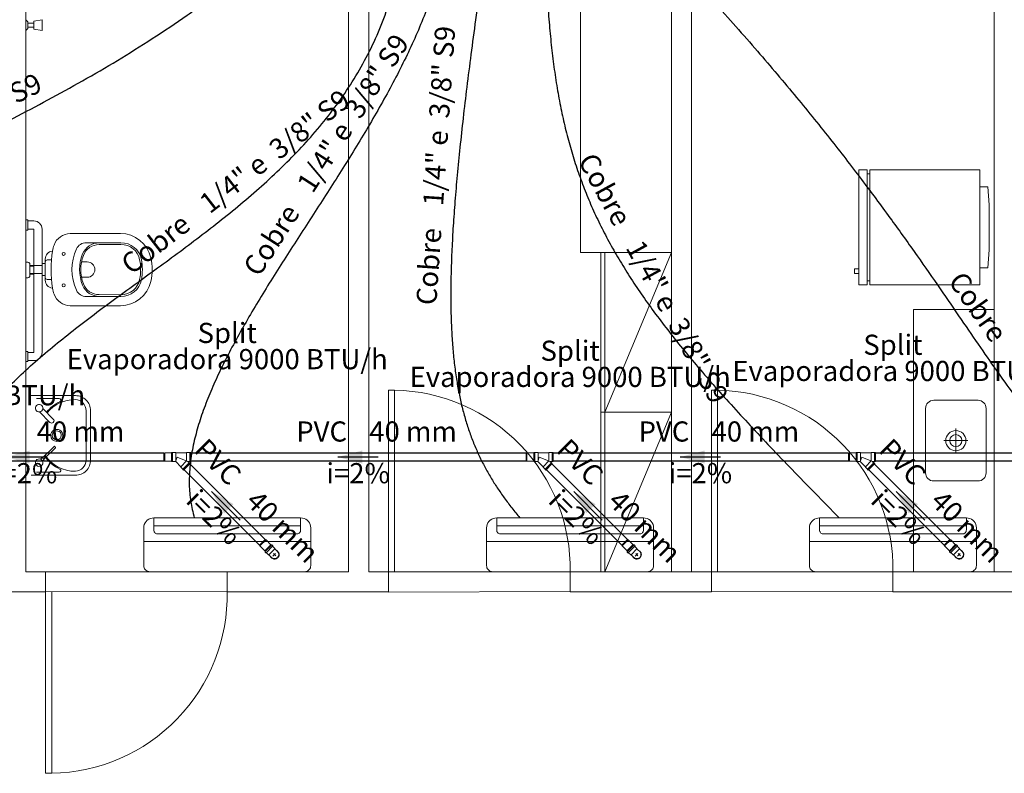
# Model space of a CAD drawing. Units: millimetres. Extents: x 122 to 676, y -3 to 76.
# Drawn here: x 552 to 557, y 41 to 44 of the extents above; entities that cross this region are included whole.
import ezdxf

# ---------------------------------------------------------------- set-up
doc = ezdxf.new("R2010")
doc.units = ezdxf.units.MM
doc.header["$MEASUREMENT"] = 0
doc.linetypes.add('HIDDEN', pattern=[0.9525, 0.635, -0.3175])
for name, color, linetype in [('_.10_50_', 252, 'Continuous'), ('_ARQ_.30_ALVEXT', 4, 'Continuous'), ('_INT_.10_ELEVISTA1', 1, 'Continuous'), ('_INT_.10_PROJEÇÃO', 1, 'HIDDEN'), ('MOBILIA', 253, 'Continuous')]:
    doc.layers.add(name, color=color, linetype=linetype)
for name, color, linetype, lineweight in [('_ARQ_.20_ESQBXA', 2, 'Continuous', 15), ('AC-Condutos', 4, 'Continuous', 25), ('AC-Evaporadora', 251, 'Continuous', 18), ('AC-Textos conduto', 7, 'Continuous', 9), ('peças sanit', 252, 'Continuous', 9), ('Simbolos', 5, 'Continuous', 20), ('Simbolos_int', 53, 'Continuous', 15), ('Textos', 7, 'Continuous', 9), ('TQ-Condutos', 3, 'Continuous', 25), ('TQ-Sentido conduto', 92, 'Continuous', 30), ('TQ-Textos conduto', 7, 'Continuous', 9)]:
    doc.layers.add(name, color=color, linetype=linetype, lineweight=lineweight)
doc.styles.add('Arial', font='arial.ttf')

msp = doc.modelspace()

# ---------------------------------------------------------------- hatches: boundary and pattern name
at = {"layer": 'TQ-Sentido conduto', "linetype": 'Continuous'}
for points in [[(551.8344, 42.1824), (551.9551, 42.1501), (551.9551, 42.2148)], [(553.4829, 42.1824), (553.6037, 42.1501), (553.6037, 42.2148)], [(555.1797, 42.1824), (555.3005, 42.1501), (555.3005, 42.2148)], [(552.8563, 42.0114), (552.9188, 41.9032), (552.9645, 41.9489)], [(554.6515, 42.0114), (554.714, 41.9032), (554.7598, 41.9489)], [(556.2499, 42.0114), (556.3124, 41.9032), (556.3582, 41.9489)]]:
    msp.add_hatch(color=92, dxfattribs=at).paths.add_polyline_path(points)

# ---------------------------------------------------------------- linework, layer by layer
at = {"layer": '_.10_50_', "color": 251, "lineweight": 5, "true_color": 0x636466}
for p, q in [((552.9338, 41.6137), (552.0638, 41.6137)), ((554.6338, 41.6137), (553.7638, 41.6137)), ((556.2338, 41.6137), (555.3638, 41.6137)), ((552.0338, 41.5137), (552.9338, 41.5156)), ((553.7338, 41.5128), (554.6338, 41.5147)), ((555.3338, 41.5137), (556.2338, 41.5156))]:
    msp.add_line(p, q, dxfattribs=at)
at = {"layer": '_ARQ_.20_ESQBXA', "color": 251, "lineweight": 5, "ltscale": 0.04, "true_color": 0x636466}
for p, q in [((554.6859, 43.1969), (555.1359, 43.1969)), ((554.7859, 43.1969), (554.7859, 41.6137)), ((554.8059, 43.1969), (554.8059, 41.6137)), ((554.8059, 42.4053), (555.1359, 43.1969)), ((553.7338, 41.6137), (553.7338, 42.5138)), ((553.7638, 42.5138), (553.7338, 42.5138)), ((553.7638, 42.5138), (553.7638, 41.6137)), ((555.3338, 41.6137), (555.3338, 42.5138)), ((555.3638, 42.5138), (555.3338, 42.5138)), ((555.3638, 42.5138), (555.3638, 41.6137)), ((554.7859, 42.4053), (555.1359, 42.4053)), ((554.8059, 41.6137), (555.1359, 42.4053)), ((556.5459, 42.3237), (556.5459, 42.2037)), ((556.4859, 42.2637), (556.6059, 42.2637)), ((552.0638, 41.6137), (552.0338, 41.6137)), ((553.7638, 41.6137), (553.7338, 41.6137)), ((555.3638, 41.6137), (555.3338, 41.6137)), ((552.0338, 41.5137), (552.0338, 40.6137)), ((552.0638, 40.6137), (552.0638, 41.5137)), ((552.0638, 40.6137), (552.0338, 40.6137))]:
    msp.add_line(p, q, dxfattribs=at)
for points in [[(554.6859, 43.1969), (554.6859, 45.1969), (554.6859, 45.1969)], [(556.7359, 42.9137), (556.3356, 42.9137), (556.3356, 41.6137), (556.7359, 41.6137)]]:
    msp.add_lwpolyline(points, dxfattribs=at)
msp.add_lwpolyline([(556.3959, 42.1037, 0.414214), (556.4359, 42.0637), (556.4359, 42.0637), (556.6559, 42.0637, 0.414214), (556.6959, 42.1037), (556.6959, 42.1037), (556.6959, 42.4237, 0.414214), (556.6559, 42.4637), (556.6559, 42.4637), (556.4359, 42.4637, 0.414214), (556.3959, 42.4237), (556.3959, 42.4237), (556.3959, 42.1037)], format="xyb", dxfattribs=at)
for radius in [0.05, 0.03]:
    msp.add_circle((556.5459, 42.2637), radius, dxfattribs=at)
at = {"layer": '_ARQ_.30_ALVEXT', "color": 251, "lineweight": 5, "true_color": 0x636466}
for p, q in [((551.9359, 41.6137), (551.9359, 45.1969)), ((553.5359, 41.6137), (553.5359, 45.1969)), ((553.6359, 41.6137), (553.6359, 45.1969)), ((555.1359, 41.6137), (555.1359, 45.1969)), ((555.2359, 41.6137), (555.2359, 45.1969)), ((556.7359, 41.6137), (556.7359, 45.1969)), ((551.9359, 41.6137), (552.0338, 41.6137)), ((552.0338, 41.5137), (552.0338, 41.6137)), ((552.9338, 41.6137), (553.5359, 41.6137)), ((552.9338, 41.5137), (552.9338, 41.6137)), ((553.6359, 41.6137), (553.7338, 41.6137)), ((553.7338, 41.5137), (553.7338, 41.6137)), ((554.6338, 41.6137), (555.3338, 41.6137)), ((554.6338, 41.5137), (554.6338, 41.6137)), ((555.3338, 41.5137), (555.3338, 41.6137)), ((556.2338, 41.6137), (559.6359, 41.6137)), ((556.2338, 41.5137), (556.2338, 41.6137)), ((551.4338, 41.5137), (552.0338, 41.5137)), ((552.9338, 41.5137), (553.7338, 41.5137)), ((554.6338, 41.5137), (555.3338, 41.5137)), ((556.2338, 41.5137), (559.7359, 41.5137))]:
    msp.add_line(p, q, dxfattribs=at)
at = {"layer": '_INT_.10_ELEVISTA1', "color": 251, "lineweight": 5, "true_color": 0x636466}
for points in [[(556.1061, 43.0364), (556.1061, 43.6064), (556.0646, 43.6064), (556.0646, 43.0364)], [(556.6646, 43.0364), (556.1202, 43.0364), (556.1202, 43.6064), (556.6646, 43.6064)], [(556.0646, 43.1153), (556.0428, 43.1153), (556.0428, 43.0935), (556.0646, 43.0935)]]:
    msp.add_lwpolyline(points, close=True, dxfattribs=at)
for points in [[(556.1061, 43.5867), (556.1202, 43.5867)], [(556.6646, 43.1205), (556.7043, 43.1205), (556.7109, 43.2105), (556.7109, 43.4328), (556.7043, 43.5228), (556.6646, 43.5228)], [(556.1202, 43.056), (556.1061, 43.056)]]:
    msp.add_lwpolyline(points, dxfattribs=at)
at = {"layer": '_INT_.10_PROJEÇÃO', "color": 251, "lineweight": 5, "ltscale": 25, "true_color": 0x636466}
for centre, start, end in [((553.7488, 41.6287), 358.9053, 89.029), ((555.3488, 41.6287), 358.9053, 89.029), ((552.0488, 41.4987), 270.971, 1.0947)]:
    msp.add_arc(centre, 0.8851, start, end, dxfattribs=at)
at = {"layer": 'AC-Condutos'}
for points in [[(547.8994, 41.8744), (547.9174, 42.086), (547.9459, 42.2895), (547.9849, 42.485), (548.0345, 42.6726), (548.0946, 42.8523), (548.1654, 43.0241), (548.2468, 43.1882), (548.3389, 43.3446), (548.4417, 43.4934), (548.5552, 43.6346), (548.6795, 43.7683), (548.8145, 43.8945), (548.9604, 44.0134), (549.1171, 44.125), (549.2846, 44.2293), (549.4631, 44.3265), (549.6524, 44.4165), (549.8527, 44.4995), (550.064, 44.5755), (550.2863, 44.6446), (550.5196, 44.7069), (550.7639, 44.7623), (551.0194, 44.811), (551.2859, 44.8531), (551.5636, 44.8885), (551.8525, 44.9175), (552.1525, 44.9399), (552.4637, 44.956), (552.7862, 44.9657), (553.12, 44.9691)], [(551.4642, 41.8826), (551.4977, 41.9972), (551.5423, 42.1059), (551.597, 42.2093), (551.6612, 42.3079), (551.7339, 42.4023), (551.8142, 42.4929), (551.9014, 42.5805), (551.9945, 42.6654), (552.0928, 42.7483), (552.1953, 42.8297), (552.3011, 42.9101), (552.4096, 42.9901), (552.5197, 43.0703), (552.6306, 43.1511), (552.7416, 43.2332), (552.8516, 43.3171), (552.96, 43.4033), (553.0657, 43.4924), (553.168, 43.5849), (553.2661, 43.6813), (553.3589, 43.7823), (553.4458, 43.8884), (553.5259, 44), (553.5982, 44.1179), (553.662, 44.2424), (553.7164, 44.3742), (553.7605, 44.5138), (553.7935, 44.6618), (553.8145, 44.8186), (553.8226, 44.9849)], [(554.5076, 44.9739), (554.5086, 44.8315), (554.5112, 44.696), (554.5157, 44.5667), (554.5221, 44.4432), (554.5308, 44.3252), (554.5418, 44.2122), (554.5553, 44.1038), (554.5715, 43.9995), (554.5906, 43.8989), (554.6128, 43.8015), (554.6382, 43.7071), (554.667, 43.615), (554.6994, 43.525), (554.7355, 43.4365), (554.7756, 43.3491), (554.8198, 43.2624), (554.8682, 43.176), (554.9211, 43.0894), (554.9787, 43.0022), (555.0411, 42.914), (555.1084, 42.8244), (555.1809, 42.7328), (555.2588, 42.639), (555.3422, 42.5423), (555.4312, 42.4426), (555.5261, 42.3392), (555.6271, 42.2317), (555.7342, 42.1199), (555.8478, 42.0031), (555.9679, 41.8809)], [(554.8436, 44.967), (555.1079, 44.6957), (555.3469, 44.4385), (555.5624, 44.1952), (555.7564, 43.9656), (555.9307, 43.7495), (556.0871, 43.5467), (556.2277, 43.357), (556.3541, 43.1802), (556.4684, 43.0161), (556.5723, 42.8644), (556.6679, 42.725), (556.7568, 42.5976), (556.8411, 42.4821), (556.9225, 42.3781), (557.003, 42.2857), (557.0845, 42.2044), (557.1688, 42.1341), (557.2577, 42.0746), (557.3533, 42.0257), (557.4572, 41.9871), (557.5715, 41.9588), (557.698, 41.9404), (557.8386, 41.9317), (557.9951, 41.9326), (558.1694, 41.9428), (558.3634, 41.9621), (558.579, 41.9904), (558.818, 42.0273), (559.0824, 42.0728), (559.374, 42.1265)], [(549.6339, 41.6329), (549.6422, 41.8153), (549.6641, 41.9845), (549.6988, 42.1414), (549.7459, 42.2869), (549.8048, 42.4219), (549.8748, 42.5472), (549.9555, 42.6638), (550.0461, 42.7725), (550.1463, 42.8741), (550.2553, 42.9696), (550.3725, 43.0598), (550.4975, 43.1456), (550.6297, 43.2279), (550.7684, 43.3075), (550.9131, 43.3853), (551.0632, 43.4622), (551.2182, 43.5391), (551.3774, 43.6168), (551.5402, 43.6962), (551.7062, 43.7782), (551.8747, 43.8637), (552.0452, 43.9535), (552.217, 44.0485), (552.3896, 44.1496), (552.5624, 44.2577), (552.7349, 44.3736), (552.9064, 44.4981), (553.0765, 44.6323), (553.2444, 44.7769), (553.4096, 44.9329)], [(554.0366, 44.9404), (554.03, 44.8328), (554.0143, 44.7245), (553.9904, 44.6157), (553.9588, 44.5063), (553.9202, 44.3966), (553.8755, 44.2867), (553.8253, 44.1767), (553.7702, 44.0667), (553.711, 43.9568), (553.6485, 43.8471), (553.5832, 43.7378), (553.516, 43.6289), (553.4475, 43.5207), (553.3784, 43.4131), (553.3094, 43.3063), (553.2413, 43.2005), (553.1747, 43.0957), (553.1104, 42.9921), (553.049, 42.8898), (552.9913, 42.7888), (552.9379, 42.6894), (552.8896, 42.5916), (552.8471, 42.4955), (552.8111, 42.4013), (552.7822, 42.309), (552.7613, 42.2189), (552.7489, 42.1309), (552.7458, 42.0453), (552.7527, 41.9621), (552.7704, 41.8815)], [(554.2477, 44.9231), (554.2178, 44.7224), (554.1902, 44.5317), (554.1649, 44.3508), (554.142, 44.1793), (554.1214, 44.0169), (554.1032, 43.8631), (554.0874, 43.7177), (554.0739, 43.5804), (554.0628, 43.4507), (554.054, 43.3283), (554.0477, 43.2129), (554.0437, 43.1041), (554.0421, 43.0015), (554.0429, 42.9049), (554.0461, 42.8139), (554.0517, 42.7281), (554.0597, 42.6472), (554.0701, 42.5708), (554.0829, 42.4985), (554.0981, 42.4302), (554.1158, 42.3653), (554.1359, 42.3035), (554.1584, 42.2446), (554.1833, 42.188), (554.2107, 42.1336), (554.2405, 42.0809), (554.2728, 42.0297), (554.3075, 41.9794), (554.3447, 41.9299), (554.3843, 41.8807)], [(555.3607, 44.9261), (555.6432, 44.9159), (555.9094, 44.8883), (556.1603, 44.8448), (556.397, 44.7865), (556.6205, 44.7146), (556.8319, 44.6304), (557.0323, 44.5352), (557.2227, 44.4301), (557.4041, 44.3164), (557.5778, 44.1954), (557.7446, 44.0682), (557.9057, 43.9361), (558.0621, 43.8003), (558.2149, 43.6622), (558.3652, 43.5228), (558.514, 43.3834), (558.6624, 43.2454), (558.8114, 43.1098), (558.9621, 42.978), (559.1155, 42.8512), (559.2728, 42.7306), (559.435, 42.6175), (559.6032, 42.513), (559.7783, 42.4185), (559.9615, 42.3351), (560.1539, 42.2641), (560.3564, 42.2067), (560.5703, 42.1642), (560.7964, 42.1378), (561.0359, 42.1287)]]:
    msp.add_spline(points, degree=3, dxfattribs=at)
at = {"layer": 'AC-Evaporadora', "color": 1}
for p, q in [((552.5698, 41.8807), (553.2978, 41.8807)), ((552.5698, 41.8807), (552.5698, 41.8207)), ((553.2978, 41.8807), (553.2978, 41.8207)), ((554.2698, 41.8807), (554.9978, 41.8807)), ((554.2698, 41.8807), (554.2698, 41.8207)), ((554.9978, 41.8807), (554.9978, 41.8207)), ((555.8698, 41.8807), (556.5978, 41.8807)), ((555.8698, 41.8807), (555.8698, 41.8207)), ((556.5978, 41.8807), (556.5978, 41.8207)), ((552.5198, 41.6437), (552.5198, 41.8307)), ((553.2978, 41.8407), (552.5698, 41.8407)), ((553.3478, 41.8307), (553.3478, 41.6437)), ((554.2198, 41.6437), (554.2198, 41.8307)), ((554.9978, 41.8407), (554.2698, 41.8407)), ((555.0478, 41.8307), (555.0478, 41.6437)), ((555.8198, 41.6437), (555.8198, 41.8307)), ((556.5978, 41.8407), (555.8698, 41.8407)), ((556.6478, 41.8307), (556.6478, 41.6437)), ((553.2778, 41.8007), (552.5898, 41.8007)), ((554.9778, 41.8007), (554.2898, 41.8007)), ((556.5778, 41.8007), (555.8898, 41.8007)), ((552.5198, 41.7628), (553.3478, 41.7627)), ((554.2198, 41.7628), (555.0478, 41.7627)), ((555.8198, 41.7628), (556.6478, 41.7627)), ((552.5498, 41.6137), (553.3178, 41.6137)), ((554.2498, 41.6137), (555.0178, 41.6137)), ((555.8498, 41.6137), (556.6178, 41.6137))]:
    msp.add_line(p, q, dxfattribs=at)
for points in [[(552.5698, 41.8807), (552.5611, 41.88), (552.5527, 41.8777), (552.5448, 41.874), (552.5377, 41.869), (552.5315, 41.8629), (552.5265, 41.8557), (552.5228, 41.8478), (552.5205, 41.8394), (552.5198, 41.8307)], [(553.3478, 41.8307), (553.347, 41.8394), (553.3448, 41.8478), (553.3411, 41.8557), (553.3361, 41.8629), (553.3299, 41.869), (553.3228, 41.874), (553.3149, 41.8777), (553.3065, 41.88), (553.2978, 41.8807)], [(554.2698, 41.8807), (554.2611, 41.88), (554.2527, 41.8777), (554.2448, 41.874), (554.2377, 41.869), (554.2315, 41.8629), (554.2265, 41.8557), (554.2228, 41.8478), (554.2205, 41.8394), (554.2198, 41.8307)], [(555.0478, 41.8307), (555.047, 41.8394), (555.0448, 41.8478), (555.0411, 41.8557), (555.0361, 41.8629), (555.0299, 41.869), (555.0228, 41.874), (555.0149, 41.8777), (555.0065, 41.88), (554.9978, 41.8807)], [(555.8698, 41.8807), (555.8611, 41.88), (555.8527, 41.8777), (555.8448, 41.874), (555.8377, 41.869), (555.8315, 41.8629), (555.8265, 41.8557), (555.8228, 41.8478), (555.8205, 41.8394), (555.8198, 41.8307)], [(556.6478, 41.8307), (556.647, 41.8394), (556.6448, 41.8478), (556.6411, 41.8557), (556.6361, 41.8629), (556.6299, 41.869), (556.6228, 41.874), (556.6149, 41.8777), (556.6065, 41.88), (556.5978, 41.8807)], [(552.5698, 41.8207), (552.5701, 41.8173), (552.571, 41.8139), (552.5725, 41.8107), (552.5745, 41.8079), (552.5769, 41.8054), (552.5798, 41.8034), (552.5829, 41.8019), (552.5863, 41.801), (552.5898, 41.8007)], [(553.2778, 41.8007), (553.2813, 41.801), (553.2846, 41.8019), (553.2878, 41.8034), (553.2906, 41.8054), (553.2931, 41.8079), (553.2951, 41.8107), (553.2966, 41.8139), (553.2975, 41.8173), (553.2978, 41.8207)], [(554.2698, 41.8207), (554.2701, 41.8173), (554.271, 41.8139), (554.2725, 41.8107), (554.2745, 41.8079), (554.2769, 41.8054), (554.2798, 41.8034), (554.2829, 41.8019), (554.2863, 41.801), (554.2898, 41.8007)], [(554.9778, 41.8007), (554.9813, 41.801), (554.9846, 41.8019), (554.9878, 41.8034), (554.9906, 41.8054), (554.9931, 41.8079), (554.9951, 41.8107), (554.9966, 41.8139), (554.9975, 41.8173), (554.9978, 41.8207)], [(555.8698, 41.8207), (555.8701, 41.8173), (555.871, 41.8139), (555.8725, 41.8107), (555.8745, 41.8079), (555.8769, 41.8054), (555.8798, 41.8034), (555.8829, 41.8019), (555.8863, 41.801), (555.8898, 41.8007)], [(556.5778, 41.8007), (556.5813, 41.801), (556.5846, 41.8019), (556.5878, 41.8034), (556.5906, 41.8054), (556.5931, 41.8079), (556.5951, 41.8107), (556.5966, 41.8139), (556.5975, 41.8173), (556.5978, 41.8207)], [(552.5198, 41.6437), (552.5202, 41.6385), (552.5216, 41.6335), (552.5238, 41.6287), (552.5268, 41.6245), (552.5305, 41.6208), (552.5348, 41.6178), (552.5395, 41.6155), (552.5446, 41.6142), (552.5498, 41.6137)], [(553.3178, 41.6137), (553.323, 41.6142), (553.3281, 41.6155), (553.3328, 41.6178), (553.3371, 41.6208), (553.3408, 41.6245), (553.3438, 41.6287), (553.346, 41.6335), (553.3473, 41.6385), (553.3478, 41.6437)], [(554.2198, 41.6437), (554.2202, 41.6385), (554.2216, 41.6335), (554.2238, 41.6287), (554.2268, 41.6245), (554.2305, 41.6208), (554.2348, 41.6178), (554.2395, 41.6155), (554.2446, 41.6142), (554.2498, 41.6137)], [(555.0178, 41.6137), (555.023, 41.6142), (555.0281, 41.6155), (555.0328, 41.6178), (555.0371, 41.6208), (555.0408, 41.6245), (555.0438, 41.6287), (555.046, 41.6335), (555.0473, 41.6385), (555.0478, 41.6437)], [(555.8198, 41.6437), (555.8202, 41.6385), (555.8216, 41.6335), (555.8238, 41.6287), (555.8268, 41.6245), (555.8305, 41.6208), (555.8348, 41.6178), (555.8395, 41.6155), (555.8446, 41.6142), (555.8498, 41.6137)], [(556.6178, 41.6137), (556.623, 41.6142), (556.6281, 41.6155), (556.6328, 41.6178), (556.6371, 41.6208), (556.6408, 41.6245), (556.6438, 41.6287), (556.646, 41.6335), (556.6473, 41.6385), (556.6478, 41.6437)]]:
    msp.add_lwpolyline(points, dxfattribs=at)
at = {"layer": 'MOBILIA', "color": 251, "lineweight": 5, "ltscale": 0.1, "true_color": 0x636466}
for p, q in [((551.9359, 44.2974), (551.9359, 44.3507)), ((551.9459, 44.3407), (551.9359, 44.3507)), ((551.9459, 44.3407), (551.9459, 44.3074)), ((551.9759, 44.334), (551.9459, 44.334)), ((551.9759, 44.344), (552.0159, 44.3507)), ((551.9759, 44.304), (551.9759, 44.344)), ((552.0159, 44.3507), (552.0159, 44.2974)), ((551.9459, 44.3074), (551.9359, 44.2974)), ((551.9759, 44.314), (551.9459, 44.314)), ((552.0159, 44.2974), (551.9759, 44.304))]:
    msp.add_line(p, q, dxfattribs=at)
at = {"layer": 'peças sanit', "color": 251, "lineweight": 5, "true_color": 0x636466}
for p, q in [((551.9359, 43.3583), (551.9359, 43.3083)), ((551.9459, 43.3583), (551.9359, 43.3583)), ((551.9459, 43.3583), (551.9459, 43.3533)), ((551.9759, 43.3533), (551.9459, 43.3533)), ((551.9459, 43.3133), (551.9459, 43.3533)), ((551.9459, 43.3083), (551.9359, 43.3083)), ((551.9459, 43.3133), (551.9459, 43.3083)), ((551.9759, 43.3133), (551.9459, 43.3133)), ((551.9759, 43.3133), (551.9759, 42.7011)), ((552.0159, 43.3133), (552.0159, 42.7011)), ((551.9459, 43.1486), (551.9359, 43.1486)), ((551.9459, 43.1486), (551.9359, 43.1486)), ((552.0319, 43.142), (552.0319, 43.1517)), ((551.9559, 43.1286), (551.9559, 43.1386)), ((551.9559, 43.1286), (551.9559, 43.1386)), ((551.9559, 43.132), (551.9559, 43.092)), ((552.016, 43.132), (551.9559, 43.132)), ((551.9559, 43.0886), (551.9559, 43.1286)), ((551.9759, 43.1286), (551.9559, 43.1286)), ((552.0165, 43.0818), (552.0159, 43.142)), ((552.0319, 43.082), (552.0319, 43.142)), ((551.9459, 43.072), (551.9359, 43.072)), ((551.9459, 43.072), (551.9359, 43.072)), ((551.9559, 43.092), (551.9559, 43.082)), ((552.0164, 43.092), (551.9559, 43.092)), ((551.9559, 43.092), (551.9559, 43.082)), ((551.9759, 43.0886), (551.9559, 43.0886)), ((552.0319, 43.082), (552.0319, 43.0721)), ((551.9459, 42.7061), (551.9359, 42.7061)), ((551.9359, 42.7061), (551.9359, 42.6561)), ((551.9459, 42.7061), (551.9459, 42.7011)), ((551.9759, 42.7011), (551.9459, 42.7011)), ((551.9459, 42.6611), (551.9459, 42.7011)), ((551.9459, 42.6611), (551.9459, 42.6561)), ((551.9759, 42.6611), (551.9459, 42.6611)), ((551.9459, 42.6561), (551.9359, 42.6561)), ((552.0718, 42.371), (552.02, 42.4229)), ((552.0552, 42.3543), (552.0033, 42.4062)), ((552.0182, 42.1783), (552.0753, 42.2354)), ((552.0252, 42.1712), (552.0824, 42.2284)), ((552.0782, 42.2354), (552.0824, 42.2312)), ((552.0087, 42.1716), (552.0153, 42.1783)), ((552.0182, 42.1783), (552.0252, 42.1712)), ((552.0186, 42.1617), (552.0252, 42.1684)), ((551.9616, 42.0921), (552.0616, 42.0921)), ((551.9616, 42.0921), (552.0616, 42.0921))]:
    msp.add_line(p, q, dxfattribs=at)
for points in [[(552.0758, 43.234, -0.319419), (552.156, 43.291), (552.156, 43.291)], [(552.1866, 43.2145, -0.297228), (552.2356, 43.2452), (552.2356, 43.2452)], [(552.2172, 43.1896, -0.306213), (552.2996, 43.2446), (552.2996, 43.2446)], [(552.4044, 43.291, -0.35064), (552.5554, 43.1703), (552.5554, 43.1703)], [(552.407, 43.2453, -0.366179), (552.5086, 43.1622), (552.5086, 43.1622)], [(552.0319, 43.1646, -0.378909), (552.0668, 43.2041), (552.0668, 43.2041)], [(552.0675, 43.2041, -0.031368), (552.0758, 43.234), (552.0758, 43.234)], [(552.1154, 43.1898, -1), (552.1304, 43.1898), (552.1304, 43.1898)], [(552.1867, 43.0093, -0.221331), (552.1866, 43.2145), (552.1866, 43.2145)], [(552.2212, 43.1828, -0.312502), (552.2984, 43.2358), (552.2984, 43.2358)], [(552.4071, 43.2364, -0.365737), (552.4999, 43.1607), (552.4999, 43.1607)], [(552.0319, 43.1517, -0.414213), (552.0407, 43.1606), (552.0407, 43.1606)], [(552.1304, 43.1898, -1), (552.1154, 43.1898), (552.1154, 43.1898)], [(552.2173, 43.0342, -0.196765), (552.2172, 43.1896), (552.2172, 43.1896)], [(552.2212, 43.0411, -0.184122), (552.2212, 43.1828), (552.2212, 43.1828)], [(552.2397, 43.15, -0.999992), (552.2397, 43.0739), (552.2397, 43.0739)], [(552.4999, 43.1607, -0.092572), (552.4999, 43.0633), (552.4999, 43.0633)], [(552.5086, 43.1622, -0.09251), (552.5086, 43.0617), (552.5086, 43.0617)], [(552.5554, 43.1703, -0.111499), (552.5554, 43.0536), (552.5554, 43.0536)], [(552.0407, 43.0633, -0.414213), (552.0319, 43.0722), (552.0319, 43.0722)], [(552.0668, 43.0199, -0.378909), (552.0319, 43.0593), (552.0319, 43.0593)], [(552.5554, 43.0536, -0.35064), (552.4044, 42.9329), (552.4044, 42.9329)], [(552.5086, 43.0617, -0.365737), (552.407, 42.9787), (552.407, 42.9787)], [(552.4999, 43.0633, -0.365737), (552.4071, 42.9875), (552.4071, 42.9875)], [(552.0758, 42.9901, -0.031286), (552.0675, 43.0199), (552.0675, 43.0199)], [(552.1154, 43.0341, -1), (552.1304, 43.0341), (552.1304, 43.0341)], [(552.1304, 43.0341, -1), (552.1154, 43.0341), (552.1154, 43.0341)], [(552.2356, 42.9787, -0.295957), (552.1867, 43.0093), (552.1867, 43.0093)], [(552.2998, 42.9793, -0.306739), (552.2173, 43.0342), (552.2173, 43.0342)], [(552.2984, 42.9882, -0.312273), (552.2212, 43.0411), (552.2212, 43.0411)], [(552.156, 42.9329, -0.319888), (552.0758, 42.9901), (552.0758, 42.9901)], [(552.0419, 42.401, -0.239621), (552.1811, 42.467), (552.1811, 42.467)], [(552.1016, 42.4721, -0.808745), (552.1048, 42.4568), (552.1048, 42.4568)], [(552.1811, 42.467, -0.406174), (552.2346, 42.4121), (552.2346, 42.4121)], [(552.1816, 42.4871, -0.414214), (552.2566, 42.4121), (552.2566, 42.4121)], [(552.0383, 42.4046, -0.122669), (552.1048, 42.4568), (552.1048, 42.4568)], [(552.0591, 42.2896, -1.00001), (552.1191, 42.2896), (552.1191, 42.2896)], [(552.1191, 42.2896, -0.99999), (552.0591, 42.2896), (552.0591, 42.2896)], [(552.0666, 42.2896, -1.00001), (552.1116, 42.2896), (552.1116, 42.2896)], [(552.1116, 42.2896, -0.99999), (552.0666, 42.2896), (552.0666, 42.2896)], [(552.1048, 42.1224, -0.148382), (552.0283, 42.1884), (552.0283, 42.1884)], [(552.1811, 42.1122, -0.266347), (552.0321, 42.1922), (552.0321, 42.1922)], [(552.1048, 42.1224, -0.808621), (552.1016, 42.1071), (552.1016, 42.1071)], [(552.2346, 42.1671, -0.406165), (552.1811, 42.1122), (552.1811, 42.1122)], [(552.2566, 42.1671, -0.414394), (552.1815, 42.0921), (552.1815, 42.0921)]]:
    msp.add_lwpolyline(points, format="xyb", dxfattribs=at)
for points in [[(552.4044, 43.291), (552.156, 43.291)], [(552.407, 43.2453), (552.2356, 43.2452), (552.2356, 43.2452)], [(552.4071, 43.2364), (552.2984, 43.2358), (552.2984, 43.2358)], [(552.0319, 43.1646), (552.0319, 43.1518)], [(552.0626, 43.1606), (552.0407, 43.1606)], [(552.2397, 43.15), (552.2118, 43.15)], [(552.0319, 43.142), (552.0159, 43.142)], [(552.0159, 43.082), (552.0319, 43.082)], [(552.0319, 43.0721), (552.0319, 43.0593)], [(552.0626, 43.0633), (552.0407, 43.0633)], [(552.2407, 43.0739), (552.2118, 43.0739)], [(552.2356, 42.9787), (552.407, 42.9787), (552.407, 42.9787)], [(552.2984, 42.9882), (552.4071, 42.9875), (552.4071, 42.9875)], [(552.4044, 42.9329), (552.156, 42.9329)], [(552.1816, 42.4871), (551.9616, 42.4871)], [(552.1016, 42.4721), (551.9886, 42.4721)], [(552.2346, 42.4121), (552.2346, 42.1671)], [(552.2566, 42.4121), (552.2566, 42.1671)], [(552.1815, 42.0921), (551.9616, 42.0921)], [(552.1016, 42.1071), (551.9886, 42.1071)]]:
    msp.add_lwpolyline(points, dxfattribs=at)
for centre, radius, start, end in [((551.9759, 43.3133), 0.04, 0, 90), ((552.6815, 43.112), 0.6208, 171.4679, 188.5321), ((551.9459, 43.1386), 0.01, 0, 90), ((551.9459, 43.1386), 0.01, 0, 90), ((551.9459, 43.082), 0.01, 270, 0), ((551.9459, 43.082), 0.01, 270, 0), ((551.9759, 42.7011), 0.04, 270, 0), ((552.0016, 42.4246), 0.0185, 354.6976, 275.3012), ((552.0016, 42.4246), 0.0185, 275.3012, 354.6976), ((552.0635, 42.3627), 0.0118, 224.9994, 44.9994), ((552.0768, 42.234), 0.002, 44.9994, 134.9994), ((552.081, 42.2298), 0.002, 314.9994, 44.9994), ((552.0016, 42.1546), 0.0185, 67.2617, 22.7371), ((552.0016, 42.1546), 0.0185, 22.7371, 67.2617), ((552.0168, 42.1769), 0.002, 44.9994, 134.9994), ((552.0238, 42.1698), 0.002, 314.9994, 44.9994)]:
    msp.add_arc(centre, radius, start, end, dxfattribs=at)
at = {"layer": 'Simbolos'}
for p, q in [((552.6242, 42.2036), (552.6197, 42.2024)), ((552.6582, 42.2036), (552.6242, 42.2036)), ((552.6582, 42.2052), (552.6582, 42.1596)), ((552.6582, 42.2052), (552.6622, 42.2052)), ((552.6582, 42.2036), (552.6582, 42.1612)), ((552.6622, 42.2052), (552.6632, 42.2042)), ((552.6632, 42.2042), (552.6782, 42.2042)), ((552.6782, 42.2042), (552.6794, 42.203)), ((552.6794, 42.203), (552.7325, 42.203)), ((552.7337, 42.2042), (552.7325, 42.203)), ((552.7487, 42.2042), (552.7337, 42.2042)), ((552.7497, 42.2052), (552.7487, 42.2042)), ((552.7537, 42.2052), (552.7497, 42.2052)), ((552.7537, 42.2052), (552.7537, 42.1596)), ((554.4194, 42.2036), (554.415, 42.2024)), ((554.4534, 42.2036), (554.4194, 42.2036)), ((554.4534, 42.2052), (554.4534, 42.1596)), ((554.4534, 42.2052), (554.4574, 42.2052)), ((554.4534, 42.2036), (554.4534, 42.1612)), ((554.4574, 42.2052), (554.4584, 42.2042)), ((554.4584, 42.2042), (554.4734, 42.2042)), ((554.4734, 42.2042), (554.4746, 42.203)), ((554.4746, 42.203), (554.5277, 42.203)), ((554.5289, 42.2042), (554.5277, 42.203)), ((554.5439, 42.2042), (554.5289, 42.2042)), ((554.5449, 42.2052), (554.5439, 42.2042)), ((554.5489, 42.2052), (554.5449, 42.2052)), ((554.5489, 42.2052), (554.5489, 42.1596)), ((556.0178, 42.2036), (556.0134, 42.2024)), ((556.0518, 42.2036), (556.0178, 42.2036)), ((556.0518, 42.2052), (556.0518, 42.1596)), ((556.0518, 42.2052), (556.0558, 42.2052)), ((556.0518, 42.2036), (556.0518, 42.1612)), ((556.0558, 42.2052), (556.0568, 42.2042)), ((556.0568, 42.2042), (556.0718, 42.2042)), ((556.0718, 42.2042), (556.073, 42.203)), ((556.073, 42.203), (556.1261, 42.203)), ((556.1273, 42.2042), (556.1261, 42.203)), ((556.1423, 42.2042), (556.1273, 42.2042)), ((556.1433, 42.2052), (556.1423, 42.2042)), ((556.1473, 42.2052), (556.1433, 42.2052)), ((556.1473, 42.2052), (556.1473, 42.1596)), ((552.6242, 42.1612), (552.6197, 42.1624)), ((552.6582, 42.1612), (552.6242, 42.1612)), ((552.6582, 42.1596), (552.6622, 42.1596)), ((552.6622, 42.1596), (552.6632, 42.1606)), ((552.6632, 42.1606), (552.6771, 42.1606)), ((552.7041, 42.1345), (552.6785, 42.16)), ((552.7041, 42.1328), (552.7041, 42.1345)), ((552.7147, 42.1222), (552.7041, 42.1328)), ((552.7147, 42.1208), (552.7147, 42.1222)), ((552.7175, 42.1179), (552.7498, 42.1502)), ((552.7455, 42.153), (552.7396, 42.1589)), ((552.7487, 42.1606), (552.7403, 42.1606)), ((552.7469, 42.153), (552.7455, 42.153)), ((552.7498, 42.1502), (552.7469, 42.153)), ((552.7497, 42.1596), (552.7487, 42.1606)), ((552.7537, 42.1596), (552.7497, 42.1596)), ((554.4194, 42.1612), (554.415, 42.1624)), ((554.4534, 42.1612), (554.4194, 42.1612)), ((554.4534, 42.1596), (554.4574, 42.1596)), ((554.4574, 42.1596), (554.4584, 42.1606)), ((554.4584, 42.1606), (554.4724, 42.1606)), ((554.4993, 42.1345), (554.4738, 42.16)), ((554.4993, 42.1328), (554.4993, 42.1345)), ((554.51, 42.1222), (554.4993, 42.1328)), ((554.51, 42.1208), (554.51, 42.1222)), ((554.5128, 42.1179), (554.545, 42.1502)), ((554.5408, 42.153), (554.5349, 42.1589)), ((554.5439, 42.1606), (554.5356, 42.1606)), ((554.5422, 42.153), (554.5408, 42.153)), ((554.545, 42.1502), (554.5422, 42.153)), ((554.5449, 42.1596), (554.5439, 42.1606)), ((554.5489, 42.1596), (554.5449, 42.1596)), ((556.0178, 42.1612), (556.0134, 42.1624)), ((556.0518, 42.1612), (556.0178, 42.1612)), ((556.0518, 42.1596), (556.0558, 42.1596)), ((556.0558, 42.1596), (556.0568, 42.1606)), ((556.0568, 42.1606), (556.0708, 42.1606)), ((556.0978, 42.1345), (556.0722, 42.16)), ((556.0978, 42.1328), (556.0978, 42.1345)), ((556.1084, 42.1222), (556.0978, 42.1328)), ((556.1084, 42.1208), (556.1084, 42.1222)), ((556.1112, 42.1179), (556.1434, 42.1502)), ((556.1392, 42.153), (556.1333, 42.1589)), ((556.1423, 42.1606), (556.134, 42.1606)), ((556.1406, 42.153), (556.1392, 42.153)), ((556.1434, 42.1502), (556.1406, 42.153)), ((556.1433, 42.1596), (556.1423, 42.1606)), ((556.1473, 42.1596), (556.1433, 42.1596)), ((552.7175, 42.1179), (552.7147, 42.1208)), ((554.5128, 42.1179), (554.51, 42.1208)), ((556.1112, 42.1179), (556.1084, 42.1208)), ((553.0964, 41.7413), (553.0941, 41.7453)), ((553.1205, 41.7172), (553.0964, 41.7413)), ((553.1199, 41.7166), (553.151, 41.7478)), ((553.1504, 41.7472), (553.1205, 41.7172)), ((553.1264, 41.7713), (553.1224, 41.7736)), ((553.1504, 41.7472), (553.1264, 41.7713)), ((553.151, 41.7478), (553.1532, 41.7456)), ((553.1558, 41.7463), (553.1544, 41.7455)), ((553.157, 41.7461), (553.1604, 41.7427)), ((553.1605, 41.7414), (553.1597, 41.7405)), ((553.1598, 41.7391), (553.1698, 41.7291)), ((554.8917, 41.7413), (554.8894, 41.7453)), ((554.9157, 41.7172), (554.8917, 41.7413)), ((554.9151, 41.7166), (554.9463, 41.7478)), ((554.9457, 41.7472), (554.9157, 41.7172)), ((554.9217, 41.7713), (554.9177, 41.7736)), ((554.9457, 41.7472), (554.9217, 41.7713)), ((554.9463, 41.7478), (554.9485, 41.7456)), ((554.9511, 41.7463), (554.9497, 41.7455)), ((554.9523, 41.7461), (554.9557, 41.7427)), ((554.9557, 41.7414), (554.955, 41.7405)), ((554.955, 41.7391), (554.9651, 41.7291)), ((556.4901, 41.7413), (556.4878, 41.7453)), ((556.5141, 41.7172), (556.4901, 41.7413)), ((556.5135, 41.7166), (556.5447, 41.7478)), ((556.5441, 41.7472), (556.5141, 41.7172)), ((556.5201, 41.7713), (556.5161, 41.7736)), ((556.5441, 41.7472), (556.5201, 41.7713)), ((556.5447, 41.7478), (556.5469, 41.7456)), ((556.5495, 41.7463), (556.5481, 41.7455)), ((556.5507, 41.7461), (556.5541, 41.7427)), ((556.5541, 41.7414), (556.5534, 41.7405)), ((556.5534, 41.7391), (556.5635, 41.7291)), ((553.1199, 41.7166), (553.1221, 41.7145)), ((553.1214, 41.7119), (553.1222, 41.7132)), ((553.1216, 41.7107), (553.125, 41.7073)), ((553.1263, 41.7072), (553.1272, 41.708)), ((553.1286, 41.7079), (553.1386, 41.6979)), ((553.1386, 41.6979), (553.1406, 41.6979)), ((553.1472, 41.6913), (553.1406, 41.6979)), ((553.1541, 41.6844), (553.1472, 41.6913)), ((553.1698, 41.7291), (553.1698, 41.727)), ((553.1763, 41.7205), (553.1698, 41.727)), ((553.1832, 41.7136), (553.1763, 41.7205)), ((554.9151, 41.7166), (554.9173, 41.7145)), ((554.9167, 41.7119), (554.9175, 41.7132)), ((554.9169, 41.7107), (554.9202, 41.7073)), ((554.9216, 41.7072), (554.9225, 41.708)), ((554.9238, 41.7079), (554.9339, 41.6979)), ((554.9339, 41.6979), (554.9359, 41.6979)), ((554.9425, 41.6913), (554.9359, 41.6979)), ((554.9494, 41.6844), (554.9425, 41.6913)), ((554.9651, 41.7291), (554.9651, 41.727)), ((554.9716, 41.7205), (554.9651, 41.727)), ((554.9785, 41.7136), (554.9716, 41.7205)), ((556.5135, 41.7166), (556.5157, 41.7145)), ((556.5151, 41.7119), (556.5159, 41.7132)), ((556.5153, 41.7107), (556.5186, 41.7073)), ((556.52, 41.7072), (556.5209, 41.708)), ((556.5222, 41.7079), (556.5323, 41.6979)), ((556.5323, 41.6979), (556.5343, 41.6979)), ((556.5409, 41.6913), (556.5343, 41.6979)), ((556.5478, 41.6844), (556.5409, 41.6913)), ((556.5635, 41.7291), (556.5635, 41.727)), ((556.57, 41.7205), (556.5635, 41.727)), ((556.5769, 41.7136), (556.57, 41.7205))]:
    msp.add_line(p, q, dxfattribs=at)
for points in [[(552.6785, 42.16), (552.6784, 42.1602), (552.6783, 42.1603), (552.6781, 42.1604), (552.678, 42.1604), (552.6778, 42.1605), (552.6776, 42.1606), (552.6775, 42.1606), (552.6773, 42.1606), (552.6771, 42.1606)], [(552.7403, 42.1606), (552.7402, 42.1606), (552.7401, 42.1606), (552.7399, 42.1605), (552.7398, 42.1605), (552.7397, 42.1604), (552.7396, 42.1603), (552.7395, 42.1602), (552.7394, 42.1601), (552.7394, 42.16), (552.7393, 42.1599), (552.7393, 42.1598), (552.7393, 42.1596), (552.7393, 42.1595), (552.7393, 42.1594), (552.7394, 42.1592), (552.7394, 42.1591), (552.7395, 42.159), (552.7396, 42.1589)], [(554.4738, 42.16), (554.4737, 42.1602), (554.4735, 42.1603), (554.4734, 42.1604), (554.4732, 42.1604), (554.4731, 42.1605), (554.4729, 42.1606), (554.4727, 42.1606), (554.4726, 42.1606), (554.4724, 42.1606)], [(554.5356, 42.1606), (554.5355, 42.1606), (554.5353, 42.1606), (554.5352, 42.1605), (554.5351, 42.1605), (554.535, 42.1604), (554.5349, 42.1603), (554.5348, 42.1602), (554.5347, 42.1601), (554.5347, 42.16), (554.5346, 42.1599), (554.5346, 42.1598), (554.5346, 42.1596), (554.5346, 42.1595), (554.5346, 42.1594), (554.5347, 42.1592), (554.5347, 42.1591), (554.5348, 42.159), (554.5349, 42.1589)], [(556.0722, 42.16), (556.0721, 42.1602), (556.0719, 42.1603), (556.0718, 42.1604), (556.0716, 42.1604), (556.0715, 42.1605), (556.0713, 42.1606), (556.0711, 42.1606), (556.071, 42.1606), (556.0708, 42.1606)], [(556.134, 42.1606), (556.1339, 42.1606), (556.1337, 42.1606), (556.1336, 42.1605), (556.1335, 42.1605), (556.1334, 42.1604), (556.1333, 42.1603), (556.1332, 42.1602), (556.1331, 42.1601), (556.1331, 42.16), (556.133, 42.1599), (556.133, 42.1598), (556.133, 42.1596), (556.133, 42.1595), (556.133, 42.1594), (556.1331, 42.1592), (556.1331, 42.1591), (556.1332, 42.159), (556.1333, 42.1589)], [(553.1532, 41.7456), (553.1533, 41.7455), (553.1535, 41.7455), (553.1536, 41.7454), (553.1537, 41.7454), (553.1539, 41.7453), (553.154, 41.7453), (553.1542, 41.7454), (553.1543, 41.7454), (553.1544, 41.7455)], [(553.157, 41.7461), (553.1569, 41.7462), (553.1568, 41.7463), (553.1567, 41.7463), (553.1565, 41.7464), (553.1564, 41.7464), (553.1562, 41.7464), (553.1561, 41.7464), (553.1559, 41.7463), (553.1558, 41.7463)], [(553.1597, 41.7405), (553.1596, 41.7403), (553.1595, 41.7402), (553.1595, 41.74), (553.1595, 41.7399), (553.1595, 41.7397), (553.1595, 41.7395), (553.1596, 41.7394), (553.1596, 41.7392), (553.1598, 41.7391)], [(553.1605, 41.7414), (553.1605, 41.7415), (553.1606, 41.7417), (553.1607, 41.7418), (553.1607, 41.742), (553.1607, 41.7421), (553.1606, 41.7423), (553.1606, 41.7425), (553.1605, 41.7426), (553.1604, 41.7427)], [(554.9485, 41.7456), (554.9486, 41.7455), (554.9488, 41.7455), (554.9489, 41.7454), (554.949, 41.7454), (554.9492, 41.7453), (554.9493, 41.7453), (554.9495, 41.7454), (554.9496, 41.7454), (554.9497, 41.7455)], [(554.9523, 41.7461), (554.9522, 41.7462), (554.9521, 41.7463), (554.9519, 41.7463), (554.9518, 41.7464), (554.9516, 41.7464), (554.9515, 41.7464), (554.9514, 41.7464), (554.9512, 41.7463), (554.9511, 41.7463)], [(554.955, 41.7405), (554.9549, 41.7403), (554.9548, 41.7402), (554.9548, 41.74), (554.9547, 41.7399), (554.9547, 41.7397), (554.9548, 41.7395), (554.9548, 41.7394), (554.9549, 41.7392), (554.955, 41.7391)], [(554.9557, 41.7414), (554.9558, 41.7415), (554.9559, 41.7417), (554.9559, 41.7418), (554.956, 41.742), (554.956, 41.7421), (554.9559, 41.7423), (554.9559, 41.7425), (554.9558, 41.7426), (554.9557, 41.7427)], [(556.5469, 41.7456), (556.547, 41.7455), (556.5472, 41.7455), (556.5473, 41.7454), (556.5474, 41.7454), (556.5476, 41.7453), (556.5477, 41.7453), (556.5479, 41.7454), (556.548, 41.7454), (556.5481, 41.7455)], [(556.5507, 41.7461), (556.5506, 41.7462), (556.5505, 41.7463), (556.5503, 41.7463), (556.5502, 41.7464), (556.55, 41.7464), (556.5499, 41.7464), (556.5498, 41.7464), (556.5496, 41.7463), (556.5495, 41.7463)], [(556.5534, 41.7405), (556.5533, 41.7403), (556.5532, 41.7402), (556.5532, 41.74), (556.5531, 41.7399), (556.5531, 41.7397), (556.5532, 41.7395), (556.5532, 41.7394), (556.5533, 41.7392), (556.5534, 41.7391)], [(556.5541, 41.7414), (556.5542, 41.7415), (556.5543, 41.7417), (556.5543, 41.7418), (556.5544, 41.742), (556.5544, 41.7421), (556.5543, 41.7423), (556.5543, 41.7425), (556.5542, 41.7426), (556.5541, 41.7427)], [(553.1214, 41.7119), (553.1214, 41.7118), (553.1213, 41.7116), (553.1213, 41.7115), (553.1213, 41.7113), (553.1213, 41.7112), (553.1214, 41.711), (553.1214, 41.7109), (553.1215, 41.7108), (553.1216, 41.7107)], [(553.1222, 41.7132), (553.1223, 41.7134), (553.1223, 41.7135), (553.1223, 41.7137), (553.1223, 41.7138), (553.1223, 41.7139), (553.1223, 41.7141), (553.1222, 41.7142), (553.1222, 41.7143), (553.1221, 41.7145)], [(553.125, 41.7073), (553.1251, 41.7072), (553.1252, 41.7071), (553.1254, 41.707), (553.1256, 41.707), (553.1257, 41.707), (553.1259, 41.707), (553.126, 41.7071), (553.1262, 41.7071), (553.1263, 41.7072)], [(553.1286, 41.7079), (553.1284, 41.708), (553.1283, 41.7081), (553.1281, 41.7082), (553.128, 41.7082), (553.1278, 41.7082), (553.1277, 41.7082), (553.1275, 41.7082), (553.1274, 41.7081), (553.1272, 41.708)], [(553.1541, 41.6844), (553.1569, 41.6821), (553.16, 41.6803), (553.1634, 41.6791), (553.1669, 41.6785), (553.1705, 41.6785), (553.174, 41.6791), (553.1774, 41.6803), (553.1805, 41.6821), (553.1832, 41.6844), (553.1856, 41.6872), (553.1873, 41.6903), (553.1886, 41.6937), (553.1892, 41.6972), (553.1892, 41.7008), (553.1886, 41.7043), (553.1873, 41.7077), (553.1856, 41.7108), (553.1832, 41.7136)], [(554.9167, 41.7119), (554.9166, 41.7118), (554.9166, 41.7116), (554.9166, 41.7115), (554.9166, 41.7113), (554.9166, 41.7112), (554.9166, 41.711), (554.9167, 41.7109), (554.9168, 41.7108), (554.9169, 41.7107)], [(554.9175, 41.7132), (554.9176, 41.7134), (554.9176, 41.7135), (554.9176, 41.7137), (554.9176, 41.7138), (554.9176, 41.7139), (554.9176, 41.7141), (554.9175, 41.7142), (554.9174, 41.7143), (554.9173, 41.7145)], [(554.9202, 41.7073), (554.9204, 41.7072), (554.9205, 41.7071), (554.9207, 41.707), (554.9208, 41.707), (554.921, 41.707), (554.9212, 41.707), (554.9213, 41.7071), (554.9215, 41.7071), (554.9216, 41.7072)], [(554.9238, 41.7079), (554.9237, 41.708), (554.9236, 41.7081), (554.9234, 41.7082), (554.9233, 41.7082), (554.9231, 41.7082), (554.9229, 41.7082), (554.9228, 41.7082), (554.9226, 41.7081), (554.9225, 41.708)], [(554.9494, 41.6844), (554.9522, 41.6821), (554.9553, 41.6803), (554.9586, 41.6791), (554.9622, 41.6785), (554.9658, 41.6785), (554.9693, 41.6791), (554.9727, 41.6803), (554.9758, 41.6821), (554.9785, 41.6844), (554.9808, 41.6872), (554.9826, 41.6903), (554.9839, 41.6937), (554.9845, 41.6972), (554.9845, 41.7008), (554.9839, 41.7043), (554.9826, 41.7077), (554.9808, 41.7108), (554.9785, 41.7136)], [(556.5151, 41.7119), (556.515, 41.7118), (556.515, 41.7116), (556.515, 41.7115), (556.515, 41.7113), (556.515, 41.7112), (556.515, 41.711), (556.5151, 41.7109), (556.5152, 41.7108), (556.5153, 41.7107)], [(556.5159, 41.7132), (556.516, 41.7134), (556.516, 41.7135), (556.516, 41.7137), (556.516, 41.7138), (556.516, 41.7139), (556.516, 41.7141), (556.5159, 41.7142), (556.5158, 41.7143), (556.5157, 41.7145)], [(556.5186, 41.7073), (556.5188, 41.7072), (556.5189, 41.7071), (556.5191, 41.707), (556.5192, 41.707), (556.5194, 41.707), (556.5196, 41.707), (556.5197, 41.7071), (556.5199, 41.7071), (556.52, 41.7072)], [(556.5222, 41.7079), (556.5221, 41.708), (556.522, 41.7081), (556.5218, 41.7082), (556.5217, 41.7082), (556.5215, 41.7082), (556.5213, 41.7082), (556.5212, 41.7082), (556.521, 41.7081), (556.5209, 41.708)], [(556.5478, 41.6844), (556.5506, 41.6821), (556.5537, 41.6803), (556.557, 41.6791), (556.5606, 41.6785), (556.5642, 41.6785), (556.5677, 41.6791), (556.5711, 41.6803), (556.5742, 41.6821), (556.5769, 41.6844), (556.5792, 41.6872), (556.581, 41.6903), (556.5823, 41.6937), (556.5829, 41.6972), (556.5829, 41.7008), (556.5823, 41.7043), (556.581, 41.7077), (556.5792, 41.7108), (556.5769, 41.7136)]]:
    msp.add_lwpolyline(points, dxfattribs=at)
at = {"layer": 'Simbolos_int'}
for p, q in [((552.6197, 42.2024), (552.6197, 42.1624)), ((552.6242, 42.2036), (552.6242, 42.1612)), ((552.6632, 42.2042), (552.6632, 42.1606)), ((552.6778, 42.1605), (552.6853, 42.1824)), ((552.6794, 42.203), (552.6794, 42.1652)), ((552.7394, 42.16), (552.6853, 42.1824)), ((552.7325, 42.203), (552.7325, 42.1629)), ((552.7487, 42.2042), (552.7487, 42.1606)), ((554.415, 42.2024), (554.415, 42.1624)), ((554.4194, 42.2036), (554.4194, 42.1612)), ((554.4584, 42.2042), (554.4584, 42.1606)), ((554.473, 42.1605), (554.4805, 42.1824)), ((554.4746, 42.203), (554.4746, 42.1652)), ((554.5347, 42.16), (554.4805, 42.1824)), ((554.5277, 42.203), (554.5277, 42.1629)), ((554.5439, 42.2042), (554.5439, 42.1606)), ((556.0134, 42.2024), (556.0134, 42.1624)), ((556.0178, 42.2036), (556.0178, 42.1612)), ((556.0568, 42.2042), (556.0568, 42.1606)), ((556.0714, 42.1605), (556.079, 42.1824)), ((556.073, 42.203), (556.073, 42.1652)), ((556.1331, 42.16), (556.079, 42.1824)), ((556.1261, 42.203), (556.1261, 42.1629)), ((556.1423, 42.2042), (556.1423, 42.1606)), ((552.7041, 42.1345), (552.7325, 42.1629)), ((552.7147, 42.1222), (552.7455, 42.153)), ((554.4993, 42.1345), (554.5277, 42.1629)), ((554.51, 42.1222), (554.5408, 42.153)), ((556.0978, 42.1345), (556.1261, 42.1629)), ((556.1084, 42.1222), (556.1392, 42.153)), ((553.1224, 41.7736), (553.0941, 41.7453)), ((553.1264, 41.7713), (553.0964, 41.7413)), ((553.1538, 41.7451), (553.1226, 41.7139)), ((553.1591, 41.7398), (553.1279, 41.7086)), ((554.9177, 41.7736), (554.8894, 41.7453)), ((554.9217, 41.7713), (554.8917, 41.7413)), ((554.9491, 41.7451), (554.9179, 41.7139)), ((554.9544, 41.7398), (554.9232, 41.7086)), ((556.5161, 41.7736), (556.4878, 41.7453)), ((556.5201, 41.7713), (556.4901, 41.7413)), ((556.5475, 41.7451), (556.5163, 41.7139)), ((556.5528, 41.7398), (556.5216, 41.7086)), ((553.1698, 41.727), (553.1406, 41.6979)), ((553.1734, 41.7037), (553.1602, 41.6905)), ((553.1638, 41.7039), (553.1747, 41.6929)), ((554.9651, 41.727), (554.9359, 41.6979)), ((554.9687, 41.7037), (554.9554, 41.6905)), ((554.959, 41.7039), (554.97, 41.6929)), ((556.5635, 41.727), (556.5343, 41.6979)), ((556.5671, 41.7037), (556.5538, 41.6905)), ((556.5574, 41.7039), (556.5684, 41.6929))]:
    msp.add_line(p, q, dxfattribs=at)
for points in [[(553.1472, 41.6913), (553.1486, 41.6882), (553.1504, 41.6854), (553.1526, 41.6828), (553.1552, 41.6806), (553.1581, 41.6788), (553.1612, 41.6775), (553.1645, 41.6766), (553.1679, 41.6762), (553.1713, 41.6764), (553.1746, 41.677), (553.1778, 41.6781), (553.1808, 41.6797), (553.1836, 41.6817), (553.186, 41.6841), (553.188, 41.6869), (553.1896, 41.6899), (553.1907, 41.6931), (553.1913, 41.6964), (553.1915, 41.6998), (553.1911, 41.7032), (553.1902, 41.7065), (553.1889, 41.7096), (553.1871, 41.7125), (553.1849, 41.715), (553.1823, 41.7173), (553.1795, 41.7191), (553.1763, 41.7205)], [(554.9425, 41.6913), (554.9439, 41.6882), (554.9457, 41.6854), (554.9479, 41.6828), (554.9505, 41.6806), (554.9534, 41.6788), (554.9565, 41.6775), (554.9598, 41.6766), (554.9632, 41.6762), (554.9666, 41.6764), (554.9699, 41.677), (554.9731, 41.6781), (554.9761, 41.6797), (554.9788, 41.6817), (554.9812, 41.6841), (554.9833, 41.6869), (554.9849, 41.6899), (554.986, 41.6931), (554.9866, 41.6964), (554.9868, 41.6998), (554.9864, 41.7032), (554.9855, 41.7065), (554.9842, 41.7096), (554.9824, 41.7125), (554.9802, 41.715), (554.9776, 41.7173), (554.9747, 41.7191), (554.9716, 41.7205)], [(556.5409, 41.6913), (556.5423, 41.6882), (556.5441, 41.6854), (556.5463, 41.6828), (556.5489, 41.6806), (556.5518, 41.6788), (556.5549, 41.6775), (556.5582, 41.6766), (556.5616, 41.6762), (556.565, 41.6764), (556.5683, 41.677), (556.5715, 41.6781), (556.5745, 41.6797), (556.5772, 41.6817), (556.5796, 41.6841), (556.5817, 41.6869), (556.5833, 41.6899), (556.5844, 41.6931), (556.585, 41.6964), (556.5852, 41.6998), (556.5848, 41.7032), (556.5839, 41.7065), (556.5826, 41.7096), (556.5808, 41.7125), (556.5786, 41.715), (556.576, 41.7173), (556.5731, 41.7191), (556.57, 41.7205)]]:
    msp.add_lwpolyline(points, dxfattribs=at)
at = {"layer": 'TQ-Condutos'}
for p, q in [((552.6197, 42.2024), (551.2519, 42.2024)), ((554.415, 42.2024), (552.7537, 42.2024)), ((556.0134, 42.2024), (554.5489, 42.2024)), ((559.4768, 42.2024), (556.1473, 42.2024)), ((552.6197, 42.1624), (551.2519, 42.1624)), ((553.1224, 41.7736), (552.7478, 42.1482)), ((554.415, 42.1624), (552.7537, 42.1624)), ((554.9177, 41.7736), (554.5431, 42.1482)), ((556.0134, 42.1624), (554.5489, 42.1624)), ((556.5161, 41.7736), (556.1415, 42.1482)), ((559.4768, 42.1624), (556.1473, 42.1624)), ((553.0941, 41.7453), (552.7195, 42.1199)), ((554.8894, 41.7453), (554.5148, 42.1199)), ((556.4878, 41.7453), (556.1132, 42.1199))]:
    msp.add_line(p, q, dxfattribs=at)
at = {"layer": 'TQ-Sentido conduto'}
for points in [[(552.0344, 42.1824), (551.8344, 42.1824)], [(553.6829, 42.1824), (553.4829, 42.1824)], [(555.3797, 42.1824), (555.1797, 42.1824)], [(552.9977, 41.87), (552.8563, 42.0114)], [(554.793, 41.87), (554.6515, 42.0114)], [(556.3914, 41.87), (556.2499, 42.0114)]]:
    msp.add_lwpolyline(points, dxfattribs=at)

# ---------------------------------------------------------------- texts
at = {"layer": 'AC-Textos conduto', "char_height": 0.1, "line_spacing_factor": 0.6, "style": 'Arial'}
for s, insert, width, attachment_point, rotation in [('1/4" e  3/8" S9', (553.3839, 43.4685), 1.78247, 7, 57.2843), ('1/4" e  3/8" S9', (554.035, 43.4226), 1.78247, 7, 86.0869), ('1/4" e  3/8" S9', (551.2388, 43.5776), 1.78247, 7, 26.316), ('1/4" e  3/8" S9', (552.8662, 43.3605), 1.78247, 7, 37.8725), ('Cobre', (554.8265, 43.3026), 0.760823, 9, 298.6763), ('Cobre', (553.3244, 43.376), 0.760823, 9, 57.2843), ('Cobre', (552.7793, 43.293), 0.760823, 9, 37.8725), ('Cobre', (554.0275, 43.3129), 0.760823, 9, 86.0869), ('1/4" e  3/8" S9', (554.8793, 43.2061), 1.78247, 7, 298.6763), ('Cobre', (556.699, 42.7239), 0.760823, 9, 305.082)]:
    msp.add_mtext(s, dxfattribs=dict(at, insert=insert, width=width, attachment_point=attachment_point, rotation=rotation))
at = {"layer": 'Textos', "char_height": 0.1, "attachment_point": 8, "line_spacing_factor": 0.6, "style": 'Arial'}
for s, insert, width in [('Split', (552.9338, 42.7167), 0.543445), ('Split', (554.6338, 42.6286), 0.543445), ('Split', (556.2338, 42.658), 0.543445), ('Evaporadora 9000 BTU/h', (552.9338, 42.5867), 3.167988), ('Evaporadora 9000 BTU/h', (556.2338, 42.528), 3.167988), ('Evaporadora 9000 BTU/h', (554.6338, 42.4986), 3.167988), ('Evaporadora 9000 BTU/h', (551.4338, 42.4078), 3.167988)]:
    msp.add_mtext(s, dxfattribs=dict(at, insert=insert, width=width))
at = {"layer": 'TQ-Textos conduto', "char_height": 0.1, "line_spacing_factor": 0.6, "style": 'Arial'}
for s, insert, width, attachment_point in [('40 mm', (551.9894, 42.2278), 0.853811, 7), ('PVC', (553.5279, 42.2278), 0.574695, 9), ('40 mm', (553.6379, 42.2278), 0.853811, 7), ('PVC', (555.2247, 42.2278), 0.574695, 9), ('40 mm', (555.3347, 42.2278), 0.853811, 7), ('i=2%', (551.9344, 42.0211), 0.628963, 8), ('i=2%', (553.5829, 42.0211), 0.628963, 8), ('i=2%', (555.2797, 42.0211), 0.628963, 8)]:
    msp.add_mtext(s, dxfattribs=dict(at, insert=insert, width=width, attachment_point=attachment_point))
at = {"layer": 'TQ-Textos conduto', "char_height": 0.1, "rotation": 314.9999, "line_spacing_factor": 0.6, "style": 'Arial'}
for s, insert, width, attachment_point in [('PVC', (552.9201, 42.0117), 0.574695, 9), ('PVC', (554.7154, 42.0117), 0.574695, 9), ('PVC', (556.3138, 42.0117), 0.574695, 9), ('i=2%', (552.8129, 41.8266), 0.628963, 8), ('i=2%', (554.6082, 41.8266), 0.628963, 8), ('i=2%', (556.2066, 41.8266), 0.628963, 8), ('40 mm', (552.9979, 41.9339), 0.853811, 7), ('40 mm', (554.7932, 41.9339), 0.853811, 7), ('40 mm', (556.3916, 41.9339), 0.853811, 7)]:
    msp.add_mtext(s, dxfattribs=dict(at, insert=insert, width=width, attachment_point=attachment_point))

doc.saveas('drawing.dxf')
